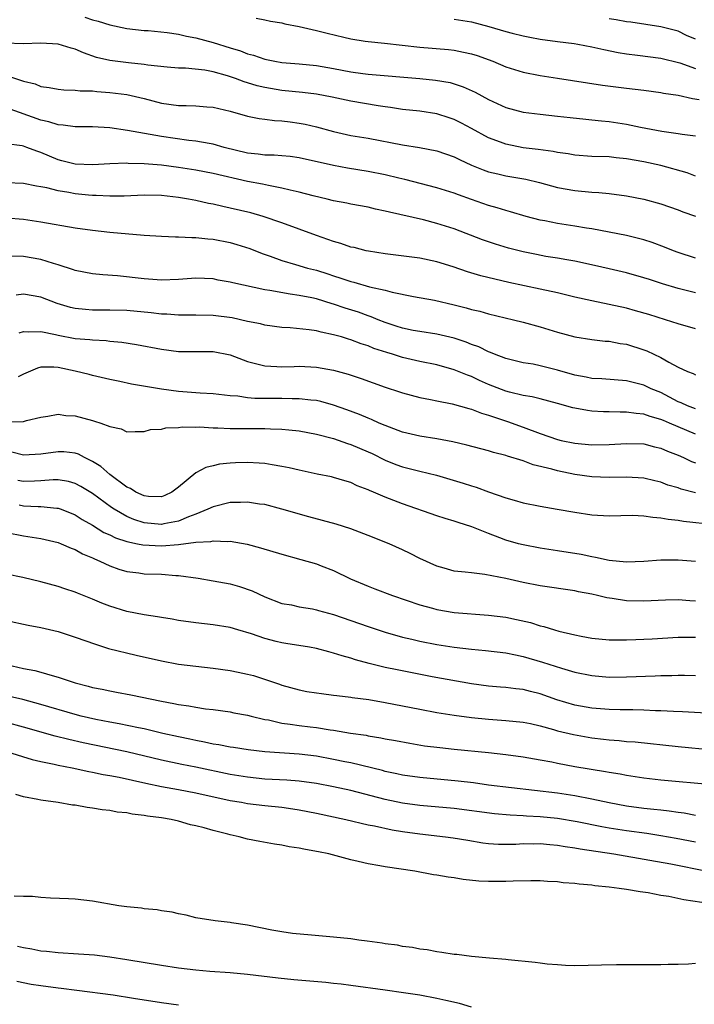
# Model space of a CAD drawing. Units: inches. Extents: x 2583000 to 2586000, y 1503000 to 1506000.
# Drawn here: x 2583851 to 2583929, y 1503220 to 1503334 of the extents above; entities that cross this region are included whole.
import ezdxf

# ---------------------------------------------------------------- set-up
doc = ezdxf.new("R2010")
doc.units = ezdxf.units.IN
doc.header["$MEASUREMENT"] = 0
doc.layers.add('LD25831503_2ft', color=103, linetype='Continuous')

msp = doc.modelspace()

# ---------------------------------------------------------------- linework, layer by layer
at = {"layer": 'LD25831503_2ft'}
for points, elevation in [([(2583858.11, 1503334.11), (2583859, 1503333.81), (2583859.67, 1503333.67), (2583861, 1503333.22), (2583863, 1503332.79), (2583865, 1503332.58), (2583865.45, 1503332.55), (2583867.66, 1503332.34), (2583869, 1503332.13), (2583869.91, 1503331.91), (2583871, 1503331.72), (2583873, 1503331.19), (2583875, 1503330.55), (2583876.2, 1503330.2), (2583877, 1503329.85), (2583877.7, 1503329.7), (2583879, 1503329.23), (2583880.19, 1503329), (2583881, 1503328.87), (2583883, 1503328.7), (2583885, 1503328.51), (2583887, 1503328.17), (2583889, 1503327.79), (2583890.41, 1503327.59), (2583891, 1503327.52), (2583897, 1503326.99), (2583898.82, 1503326.82), (2583900.52, 1503326.52), (2583901, 1503326.39), (2583902.05, 1503326.05), (2583903.43, 1503325.43), (2583905, 1503324.56), (2583907, 1503323.63), (2583909, 1503323.09), (2583911, 1503322.85), (2583913, 1503322.64), (2583914.46, 1503322.46), (2583916.27, 1503322.27), (2583917, 1503322.22), (2583918.09, 1503322.09), (2583919, 1503322.02), (2583921, 1503321.71), (2583922.64, 1503321.36), (2583923.25, 1503321.25), (2583925.12, 1503320.88), (2583927, 1503320.62), (2583927.46, 1503320.54), (2583929, 1503320.35)], 8972), ([(2583878, 1503334), (2583879, 1503333.82), (2583879.67, 1503333.67), (2583881, 1503333.44), (2583881.35, 1503333.35), (2583883, 1503333.03), (2583885, 1503332.57), (2583886.24, 1503332.24), (2583888.2, 1503331.8), (2583889, 1503331.6), (2583890.65, 1503331.35), (2583891, 1503331.28), (2583892.9, 1503331.1), (2583897, 1503330.62), (2583900.35, 1503330.35), (2583901, 1503330.27), (2583902.07, 1503330.07), (2583903, 1503329.85), (2583903.65, 1503329.65), (2583905.48, 1503329), (2583907, 1503328.37), (2583909, 1503327.74), (2583911, 1503327.35), (2583913, 1503327.05), (2583918.21, 1503326.21), (2583921, 1503325.87), (2583923, 1503325.65), (2583925, 1503325.38), (2583925.31, 1503325.31), (2583927, 1503325.05), (2583928.68, 1503324.68), (2583929.43, 1503324.57)], 8974), ([(2583929, 1503331.55), (2583927.99, 1503331.99), (2583927, 1503332.48), (2583925, 1503333.01), (2583921.52, 1503333.52), (2583921, 1503333.58), (2583919.81, 1503333.81), (2583919, 1503333.93)], 8978), ([(2583901, 1503333.9), (2583903, 1503333.57), (2583905.04, 1503333.04), (2583907, 1503332.46), (2583907.73, 1503332.27), (2583909, 1503331.95), (2583909.79, 1503331.79), (2583911, 1503331.56), (2583913, 1503331.29), (2583914.93, 1503331.07), (2583915.34, 1503331), (2583917, 1503330.69), (2583918.36, 1503330.36), (2583920.02, 1503330.02), (2583921, 1503329.86), (2583922.29, 1503329.71), (2583925, 1503329.34), (2583927.2, 1503328.8), (2583929, 1503328.16)], 8976), ([(2583929, 1503315.67), (2583928.04, 1503316.04), (2583925, 1503316.9), (2583923, 1503317.34), (2583921, 1503317.68), (2583919.79, 1503317.79), (2583919, 1503317.89), (2583917, 1503317.96), (2583915, 1503318.11), (2583914.25, 1503318.25), (2583913, 1503318.41), (2583912.51, 1503318.51), (2583910.74, 1503318.74), (2583909, 1503318.95), (2583907, 1503319.36), (2583906.39, 1503319.61), (2583905, 1503320.13), (2583903, 1503321.21), (2583901.83, 1503321.83), (2583901, 1503322.23), (2583900.43, 1503322.43), (2583899, 1503322.89), (2583897, 1503323.19), (2583895, 1503323.4), (2583893.62, 1503323.62), (2583893, 1503323.7), (2583892.17, 1503323.83), (2583889, 1503324.38), (2583886.84, 1503324.84), (2583885, 1503325.18), (2583883.37, 1503325.37), (2583881, 1503325.61), (2583879, 1503325.94), (2583878.14, 1503326.14), (2583877, 1503326.49), (2583876.6, 1503326.6), (2583875.6, 1503327), (2583874.68, 1503327.32), (2583873, 1503327.78), (2583872.03, 1503327.97), (2583869.81, 1503328.19), (2583869, 1503328.2), (2583867.68, 1503328.32), (2583865.44, 1503328.56), (2583865, 1503328.64), (2583863.18, 1503328.82), (2583861, 1503329.08), (2583859.45, 1503329.45), (2583857.97, 1503329.97), (2583857, 1503330.41), (2583856.53, 1503330.53), (2583855, 1503331), (2583853, 1503331.11), (2583850.96, 1503331.04), (2583848.89, 1503331.11)], 8970), ([(2583849, 1503327.36), (2583850.77, 1503326.77), (2583851, 1503326.67), (2583852.36, 1503326.36), (2583853, 1503326.08), (2583853.97, 1503325.97), (2583855, 1503325.76), (2583855.68, 1503325.68), (2583857, 1503325.66), (2583857.57, 1503325.57), (2583859, 1503325.55), (2583859.49, 1503325.49), (2583861, 1503325.39), (2583863, 1503325.13), (2583865, 1503324.67), (2583867, 1503324.15), (2583869, 1503323.86), (2583869.87, 1503323.87), (2583871, 1503323.83), (2583872.29, 1503323.71), (2583873, 1503323.68), (2583875, 1503323.19), (2583877, 1503322.64), (2583878.37, 1503322.37), (2583879, 1503322.29), (2583880.13, 1503322.13), (2583881, 1503322.09), (2583881.95, 1503321.95), (2583883, 1503321.83), (2583883.69, 1503321.69), (2583885, 1503321.39), (2583887, 1503320.84), (2583889, 1503320.4), (2583891, 1503320.06), (2583895, 1503319.29), (2583896.99, 1503318.99), (2583899, 1503318.61), (2583901, 1503317.92), (2583901.6, 1503317.6), (2583903, 1503316.95), (2583904.38, 1503316.38), (2583905, 1503316.17), (2583906.07, 1503315.93), (2583907, 1503315.7), (2583909.3, 1503315.3), (2583910.92, 1503314.92), (2583913, 1503314.36), (2583915, 1503314), (2583917, 1503313.81), (2583917.78, 1503313.78), (2583919, 1503313.66), (2583921, 1503313.4), (2583923, 1503312.98), (2583925, 1503312.45), (2583927, 1503311.77), (2583927.54, 1503311.54), (2583929.01, 1503311.01)], 8968), ([(2583929, 1503306.16), (2583927, 1503306.8), (2583926.46, 1503307), (2583925.43, 1503307.43), (2583923.98, 1503307.98), (2583923, 1503308.28), (2583921, 1503308.78), (2583919, 1503309.18), (2583917, 1503309.55), (2583916.36, 1503309.64), (2583915, 1503309.87), (2583913, 1503310.18), (2583911.52, 1503310.48), (2583911, 1503310.57), (2583909.37, 1503311), (2583907.54, 1503311.54), (2583907, 1503311.68), (2583906, 1503312), (2583905, 1503312.27), (2583903, 1503312.95), (2583901.48, 1503313.48), (2583901, 1503313.68), (2583899, 1503314.31), (2583895.27, 1503315.27), (2583894.58, 1503315.42), (2583893, 1503315.81), (2583891, 1503316.22), (2583888.6, 1503316.6), (2583887, 1503316.89), (2583883, 1503317.81), (2583881.95, 1503317.95), (2583881, 1503318.02), (2583880.09, 1503318.09), (2583879, 1503318.1), (2583878.22, 1503318.22), (2583877, 1503318.34), (2583874.29, 1503319), (2583873, 1503319.37), (2583872.56, 1503319.44), (2583871, 1503319.74), (2583870.18, 1503319.82), (2583867, 1503320.25), (2583863.05, 1503320.95), (2583861, 1503321.26), (2583859, 1503321.38), (2583857, 1503321.39), (2583855.59, 1503321.59), (2583855, 1503321.61), (2583853.95, 1503321.95), (2583853, 1503322.16), (2583849, 1503323.61)], 8966), ([(2583929, 1503302.12), (2583927, 1503302.64), (2583925.18, 1503303.18), (2583923.66, 1503303.66), (2583923, 1503303.88), (2583921, 1503304.44), (2583919, 1503304.92), (2583917.3, 1503305.3), (2583915, 1503305.79), (2583914.06, 1503305.94), (2583913, 1503306.14), (2583911.65, 1503306.35), (2583910.56, 1503306.56), (2583909, 1503306.88), (2583907.32, 1503307.32), (2583905.78, 1503307.78), (2583904.28, 1503308.28), (2583901, 1503309.54), (2583899, 1503310.17), (2583897.42, 1503310.58), (2583893.48, 1503311.48), (2583893, 1503311.62), (2583891.85, 1503311.85), (2583891, 1503312.05), (2583889, 1503312.41), (2583888.52, 1503312.52), (2583887, 1503312.8), (2583886.24, 1503313), (2583884.61, 1503313.39), (2583883, 1503313.82), (2583881.96, 1503314.04), (2583881, 1503314.29), (2583879.43, 1503314.57), (2583878.73, 1503314.73), (2583877, 1503315.06), (2583873, 1503315.96), (2583871, 1503316.36), (2583869, 1503316.68), (2583867, 1503316.94), (2583865, 1503317.11), (2583863.15, 1503317.15), (2583863, 1503317.17), (2583861, 1503317.09), (2583859.04, 1503316.96), (2583857, 1503317.05), (2583855.46, 1503317.46), (2583855, 1503317.57), (2583853, 1503318.41), (2583852.55, 1503318.55), (2583851.38, 1503319), (2583851, 1503319.13), (2583850.82, 1503319.18), (2583849, 1503319.42)], 8964), ([(2583929, 1503297.96), (2583927, 1503298.52), (2583925.54, 1503299), (2583923.6, 1503299.6), (2583922.05, 1503300.05), (2583921, 1503300.33), (2583919, 1503300.78), (2583917, 1503301.19), (2583915, 1503301.63), (2583913, 1503302.11), (2583911, 1503302.56), (2583907.33, 1503303.33), (2583905.7, 1503303.7), (2583904.1, 1503304.1), (2583902.56, 1503304.56), (2583900.87, 1503305.13), (2583899, 1503305.73), (2583897, 1503306.16), (2583893, 1503306.64), (2583891.06, 1503306.94), (2583890.78, 1503307), (2583889.37, 1503307.37), (2583889, 1503307.44), (2583887.85, 1503307.85), (2583887, 1503308.07), (2583886.33, 1503308.33), (2583885, 1503308.78), (2583881, 1503310.25), (2583878.8, 1503311), (2583877.4, 1503311.4), (2583875, 1503311.96), (2583874.13, 1503312.13), (2583873, 1503312.4), (2583872.48, 1503312.48), (2583871, 1503312.83), (2583870.14, 1503313), (2583869, 1503313.2), (2583867, 1503313.41), (2583865, 1503313.44), (2583862.66, 1503313.34), (2583861, 1503313.33), (2583859.43, 1503313.43), (2583859, 1503313.42), (2583858.55, 1503313.45), (2583857, 1503313.61), (2583856.25, 1503313.75), (2583855, 1503313.95), (2583853.7, 1503314.3), (2583853, 1503314.44), (2583852.51, 1503314.51), (2583851, 1503314.83), (2583849, 1503314.89)], 8962), ([(2583849, 1503310.82), (2583851, 1503310.67), (2583853, 1503310.38), (2583857, 1503309.67), (2583859, 1503309.39), (2583861, 1503309.17), (2583865, 1503308.82), (2583867, 1503308.69), (2583868.62, 1503308.62), (2583869, 1503308.62), (2583870.54, 1503308.54), (2583871, 1503308.55), (2583872.39, 1503308.39), (2583873, 1503308.35), (2583875, 1503307.96), (2583875.75, 1503307.75), (2583877.26, 1503307.26), (2583878.69, 1503306.69), (2583879.64, 1503306.36), (2583881, 1503305.86), (2583882.58, 1503305.42), (2583883.96, 1503305), (2583885, 1503304.74), (2583886.32, 1503304.32), (2583887, 1503304.1), (2583887.84, 1503303.84), (2583889, 1503303.43), (2583889.35, 1503303.35), (2583891.17, 1503302.83), (2583893, 1503302.43), (2583893.8, 1503302.2), (2583896.29, 1503301.71), (2583898.73, 1503301.27), (2583901, 1503300.72), (2583902.38, 1503300.38), (2583903, 1503300.2), (2583903.98, 1503299.98), (2583905, 1503299.7), (2583907.9, 1503299), (2583909, 1503298.72), (2583911, 1503298.17), (2583913, 1503297.55), (2583915, 1503297.02), (2583917, 1503296.71), (2583918.53, 1503296.53), (2583919, 1503296.51), (2583920.26, 1503296.26), (2583921, 1503296.15), (2583923, 1503295.52), (2583923.38, 1503295.38), (2583925, 1503294.62), (2583925.94, 1503294.06), (2583927, 1503293.5), (2583928.1, 1503293), (2583928.75, 1503292.75), (2583929, 1503292.6)], 8960), ([(2583929, 1503288.66), (2583928.1, 1503289), (2583927.35, 1503289.35), (2583927, 1503289.48), (2583925, 1503290.55), (2583923.87, 1503291), (2583923, 1503291.41), (2583921, 1503291.92), (2583918.14, 1503292.14), (2583917, 1503292.19), (2583916.33, 1503292.33), (2583915, 1503292.55), (2583913, 1503293.15), (2583911, 1503293.67), (2583910.16, 1503293.84), (2583909, 1503294.01), (2583907, 1503294.49), (2583905.67, 1503295), (2583905.2, 1503295.2), (2583905, 1503295.26), (2583903.85, 1503295.85), (2583903, 1503296.14), (2583902.39, 1503296.39), (2583901, 1503296.85), (2583899, 1503297.34), (2583897, 1503297.63), (2583896.23, 1503297.77), (2583895, 1503298.03), (2583894.27, 1503298.27), (2583893, 1503298.68), (2583892.17, 1503299), (2583891.35, 1503299.35), (2583891, 1503299.45), (2583889.87, 1503299.87), (2583888.34, 1503300.34), (2583887, 1503300.8), (2583886.84, 1503300.84), (2583885, 1503301.41), (2583884.47, 1503301.53), (2583883, 1503301.82), (2583881.95, 1503301.95), (2583879.61, 1503302.39), (2583879, 1503302.47), (2583875.29, 1503303.29), (2583875, 1503303.38), (2583873.61, 1503303.61), (2583873, 1503303.74), (2583871, 1503303.83), (2583869, 1503303.69), (2583867, 1503303.61), (2583865, 1503303.76), (2583861.9, 1503304.1), (2583860.21, 1503304.21), (2583859, 1503304.34), (2583857, 1503304.73), (2583856.81, 1503304.81), (2583855, 1503305.39), (2583854.47, 1503305.53), (2583853, 1503306), (2583851, 1503306.33), (2583849.62, 1503306.38)], 8958), ([(2583929, 1503285.72), (2583927, 1503286.56), (2583926.01, 1503287), (2583925.29, 1503287.29), (2583925, 1503287.44), (2583923.77, 1503287.77), (2583923, 1503288.05), (2583922.11, 1503288.11), (2583921, 1503288.29), (2583920.27, 1503288.27), (2583919, 1503288.33), (2583918.33, 1503288.33), (2583917, 1503288.4), (2583916.46, 1503288.46), (2583915, 1503288.72), (2583914.78, 1503288.78), (2583913, 1503289.29), (2583911, 1503289.84), (2583910.07, 1503290.07), (2583909, 1503290.22), (2583907.42, 1503290.58), (2583907, 1503290.7), (2583905, 1503291.48), (2583903.95, 1503291.95), (2583903, 1503292.4), (2583902.55, 1503292.55), (2583901, 1503293.2), (2583899, 1503293.75), (2583897, 1503294.15), (2583895, 1503294.61), (2583893.82, 1503295), (2583893.19, 1503295.19), (2583891.68, 1503295.68), (2583891, 1503295.97), (2583890.2, 1503296.2), (2583889, 1503296.68), (2583888.74, 1503296.74), (2583887.93, 1503297), (2583887, 1503297.26), (2583885.54, 1503297.54), (2583885, 1503297.7), (2583884.17, 1503297.83), (2583881.94, 1503298.06), (2583881, 1503298.1), (2583879, 1503298.37), (2583878.51, 1503298.51), (2583877, 1503298.81), (2583875.21, 1503299.21), (2583873, 1503299.5), (2583871, 1503299.55), (2583869.55, 1503299.55), (2583869, 1503299.53), (2583867.64, 1503299.64), (2583867, 1503299.66), (2583865.81, 1503299.81), (2583863, 1503300.07), (2583861, 1503300.12), (2583859, 1503300.12), (2583858.18, 1503300.18), (2583857, 1503300.3), (2583856.43, 1503300.43), (2583854.88, 1503300.88), (2583853, 1503301.62), (2583851, 1503301.98), (2583850.14, 1503301.86)], 8956), ([(2583850.5, 1503297.5), (2583851, 1503297.65), (2583851.58, 1503297.58), (2583853, 1503297.64), (2583854.71, 1503297.29), (2583855, 1503297.21), (2583857, 1503296.84), (2583858.7, 1503296.7), (2583859, 1503296.66), (2583860.58, 1503296.58), (2583861, 1503296.53), (2583862.41, 1503296.41), (2583864.13, 1503296.13), (2583867, 1503295.59), (2583869, 1503295.33), (2583871, 1503295.3), (2583873, 1503295.31), (2583875, 1503294.93), (2583877, 1503294.16), (2583878.1, 1503293.9), (2583879, 1503293.64), (2583880.41, 1503293.59), (2583881, 1503293.54), (2583882.41, 1503293.59), (2583883, 1503293.6), (2583885, 1503293.49), (2583887, 1503293.13), (2583888.68, 1503292.68), (2583890.19, 1503292.19), (2583893, 1503291.16), (2583894.63, 1503290.63), (2583895, 1503290.5), (2583897, 1503289.98), (2583898.25, 1503289.75), (2583899, 1503289.59), (2583900.75, 1503289.25), (2583902.7, 1503288.7), (2583903, 1503288.64), (2583904.17, 1503288.17), (2583905, 1503287.94), (2583905.68, 1503287.68), (2583907.2, 1503287.2), (2583909, 1503286.55), (2583911, 1503285.79), (2583913, 1503285.1), (2583913.41, 1503285), (2583915, 1503284.66), (2583917, 1503284.47), (2583919, 1503284.51), (2583921, 1503284.64), (2583923, 1503284.59), (2583924.26, 1503284.26), (2583925, 1503284.09), (2583925.75, 1503283.75), (2583927, 1503283.28), (2583927.63, 1503283), (2583928.56, 1503282.56), (2583929, 1503282.4)], 8954), ([(2583929, 1503278.92), (2583927.34, 1503279.34), (2583927, 1503279.48), (2583925.82, 1503279.82), (2583925, 1503280.14), (2583924.29, 1503280.29), (2583923, 1503280.61), (2583921, 1503280.74), (2583919, 1503280.69), (2583917, 1503280.76), (2583915, 1503281.05), (2583913, 1503281.48), (2583912.33, 1503281.67), (2583910.18, 1503282.18), (2583909, 1503282.61), (2583907.17, 1503283.17), (2583907, 1503283.23), (2583905.58, 1503283.58), (2583905, 1503283.77), (2583902.46, 1503284.46), (2583900.85, 1503284.85), (2583899, 1503285.19), (2583897, 1503285.48), (2583895, 1503285.96), (2583893, 1503286.71), (2583892.3, 1503287), (2583891.41, 1503287.41), (2583891, 1503287.56), (2583890, 1503288), (2583888.55, 1503288.55), (2583887, 1503289.1), (2583885.5, 1503289.5), (2583885, 1503289.61), (2583884.34, 1503289.66), (2583883, 1503289.84), (2583882.17, 1503289.83), (2583881, 1503289.87), (2583877.87, 1503289.87), (2583877, 1503289.95), (2583875.88, 1503290.12), (2583875, 1503290.17), (2583873.66, 1503290.34), (2583873, 1503290.4), (2583871.51, 1503290.49), (2583869, 1503290.69), (2583867, 1503290.94), (2583863.53, 1503291.53), (2583862.16, 1503291.84), (2583861, 1503292.06), (2583859, 1503292.52), (2583858.63, 1503292.63), (2583857, 1503293.05), (2583855, 1503293.46), (2583854.5, 1503293.5), (2583853, 1503293.48), (2583852.62, 1503293.38), (2583851, 1503292.7), (2583850.39, 1503292.39)], 8952), ([(2583849.16, 1503287.16), (2583851, 1503287.21), (2583851.32, 1503287.32), (2583853, 1503287.7), (2583853.81, 1503287.81), (2583855, 1503288.04), (2583855.89, 1503287.89), (2583857, 1503287.85), (2583859, 1503287.29), (2583859.24, 1503287.24), (2583859.97, 1503287), (2583861, 1503286.6), (2583862.34, 1503286.34), (2583863, 1503286.01), (2583863.97, 1503286.03), (2583865, 1503286.02), (2583865.75, 1503286.25), (2583867, 1503286.31), (2583867.53, 1503286.47), (2583869, 1503286.49), (2583869.43, 1503286.57), (2583871, 1503286.54), (2583871.44, 1503286.56), (2583873, 1503286.46), (2583873.54, 1503286.46), (2583875, 1503286.37), (2583877.64, 1503286.36), (2583879, 1503286.38), (2583879.66, 1503286.34), (2583881, 1503286.31), (2583881.79, 1503286.21), (2583883, 1503286.09), (2583885, 1503285.71), (2583887, 1503285.2), (2583888.63, 1503284.63), (2583889, 1503284.52), (2583891, 1503283.68), (2583891.47, 1503283.47), (2583893, 1503282.72), (2583894.22, 1503282.22), (2583895, 1503281.93), (2583897, 1503281.41), (2583898.95, 1503280.95), (2583900.51, 1503280.51), (2583902.04, 1503280.04), (2583903, 1503279.72), (2583903.56, 1503279.56), (2583905, 1503279.02), (2583907, 1503278.33), (2583907.95, 1503278.05), (2583909, 1503277.77), (2583911, 1503277.37), (2583912.97, 1503277.03), (2583915, 1503276.65), (2583917, 1503276.35), (2583919, 1503276.24), (2583921.69, 1503276.31), (2583923, 1503276.26), (2583924.07, 1503276.07), (2583925, 1503276.03), (2583925.84, 1503275.84), (2583927, 1503275.74), (2583927.62, 1503275.62), (2583931.22, 1503275.22)], 8950), ([(2583929, 1503270.93), (2583927, 1503271.08), (2583925, 1503271.09), (2583923, 1503270.94), (2583921, 1503270.85), (2583919, 1503271.05), (2583917.42, 1503271.42), (2583917, 1503271.47), (2583915.75, 1503271.75), (2583913, 1503272.2), (2583911, 1503272.49), (2583909, 1503272.86), (2583908.47, 1503273), (2583907, 1503273.43), (2583906.3, 1503273.7), (2583905, 1503274.18), (2583903.05, 1503274.95), (2583901.46, 1503275.46), (2583901, 1503275.63), (2583899.94, 1503275.94), (2583899, 1503276.25), (2583895, 1503277.64), (2583893, 1503278.4), (2583891.62, 1503279), (2583891.18, 1503279.18), (2583891, 1503279.27), (2583889.74, 1503279.74), (2583889, 1503280.1), (2583888.3, 1503280.3), (2583887, 1503280.71), (2583886.76, 1503280.76), (2583885.09, 1503281.09), (2583883, 1503281.53), (2583881.82, 1503281.82), (2583881, 1503281.98), (2583879.85, 1503282.15), (2583879, 1503282.3), (2583878.36, 1503282.36), (2583877, 1503282.42), (2583875.61, 1503282.39), (2583875, 1503282.35), (2583873.76, 1503282.24), (2583873, 1503282.06), (2583872.16, 1503281.84), (2583871, 1503281.22), (2583869, 1503279.57), (2583868.23, 1503279), (2583867.41, 1503278.59), (2583867, 1503278.44), (2583865.52, 1503278.48), (2583865, 1503278.55), (2583864.04, 1503279), (2583863.42, 1503279.42), (2583863, 1503279.57), (2583861, 1503281.03), (2583859.96, 1503281.96), (2583859, 1503282.56), (2583858.08, 1503283), (2583857.39, 1503283.39), (2583857, 1503283.52), (2583855.66, 1503283.66), (2583855, 1503283.69), (2583853, 1503283.41), (2583851, 1503283.28), (2583849.62, 1503283.62)], 8948), ([(2583929, 1503266.34), (2583928.37, 1503266.37), (2583927, 1503266.48), (2583925.55, 1503266.45), (2583923, 1503266.35), (2583921, 1503266.39), (2583919.36, 1503266.64), (2583918.72, 1503266.72), (2583917.64, 1503267), (2583917, 1503267.14), (2583915.44, 1503267.44), (2583915, 1503267.54), (2583911, 1503268.13), (2583909, 1503268.5), (2583907, 1503268.96), (2583904.55, 1503269.45), (2583903, 1503269.61), (2583902.28, 1503269.72), (2583901, 1503269.84), (2583899.83, 1503270.17), (2583899, 1503270.39), (2583897, 1503271.31), (2583895.88, 1503271.88), (2583895, 1503272.31), (2583893.45, 1503273), (2583891, 1503273.98), (2583889, 1503274.74), (2583887.28, 1503275.28), (2583884.12, 1503276.12), (2583881, 1503277.03), (2583879, 1503277.54), (2583878.39, 1503277.61), (2583877, 1503277.84), (2583876.2, 1503277.8), (2583875, 1503277.8), (2583873, 1503277.3), (2583872.4, 1503277), (2583871, 1503276.45), (2583870.13, 1503276.13), (2583869, 1503275.63), (2583867.3, 1503275.3), (2583867, 1503275.22), (2583865, 1503275.42), (2583863.8, 1503275.8), (2583863, 1503276.15), (2583861.5, 1503277), (2583861.2, 1503277.2), (2583859, 1503278.83), (2583857.66, 1503279.66), (2583857, 1503280.01), (2583856.23, 1503280.23), (2583855, 1503280.43), (2583854.42, 1503280.42), (2583853, 1503280.29), (2583852.28, 1503280.28), (2583851, 1503280.21), (2583850.34, 1503280.34)], 8946), ([(2583850.48, 1503277.52), (2583851, 1503277.41), (2583852.68, 1503277.32), (2583853, 1503277.33), (2583854.87, 1503277.13), (2583855, 1503277.13), (2583855.36, 1503277), (2583857, 1503276.36), (2583857.82, 1503275.82), (2583859, 1503275.15), (2583860.32, 1503274.32), (2583861, 1503274.02), (2583861.68, 1503273.68), (2583863, 1503273.25), (2583864.24, 1503273), (2583864.86, 1503272.86), (2583867, 1503272.75), (2583869, 1503272.93), (2583871, 1503273.19), (2583872.73, 1503273.27), (2583873, 1503273.36), (2583874.73, 1503273.27), (2583875, 1503273.3), (2583876.96, 1503272.96), (2583878.52, 1503272.52), (2583881, 1503271.79), (2583883.19, 1503271.19), (2583885, 1503270.68), (2583885.55, 1503270.45), (2583887, 1503269.9), (2583888.95, 1503268.95), (2583891, 1503268.08), (2583891.79, 1503267.79), (2583893.82, 1503267), (2583897, 1503265.9), (2583898.49, 1503265.51), (2583899, 1503265.36), (2583901, 1503265.03), (2583905, 1503264.73), (2583907, 1503264.47), (2583908.22, 1503264.22), (2583909.85, 1503263.85), (2583911, 1503263.49), (2583911.4, 1503263.4), (2583912.66, 1503263), (2583913.14, 1503262.86), (2583915, 1503262.42), (2583915.73, 1503262.27), (2583917, 1503262.05), (2583919, 1503261.85), (2583920.14, 1503261.86), (2583921, 1503261.84), (2583922.1, 1503261.9), (2583923, 1503261.92), (2583923.97, 1503261.97), (2583927, 1503262.17), (2583929, 1503262.17)], 8944), ([(2583849, 1503274.32), (2583851, 1503273.93), (2583853, 1503273.61), (2583855, 1503273.15), (2583855.38, 1503273), (2583856.51, 1503272.51), (2583857, 1503272.34), (2583857.85, 1503271.85), (2583859, 1503271.37), (2583859.24, 1503271.24), (2583859.86, 1503271), (2583861, 1503270.44), (2583862.06, 1503270.06), (2583863, 1503269.78), (2583864.38, 1503269.61), (2583865, 1503269.51), (2583867, 1503269.46), (2583868.67, 1503269.33), (2583869, 1503269.33), (2583871.27, 1503269), (2583873, 1503268.71), (2583875, 1503268.34), (2583876.06, 1503268.06), (2583877.54, 1503267.54), (2583879, 1503266.85), (2583881, 1503266.08), (2583882.1, 1503265.9), (2583883, 1503265.7), (2583884.54, 1503265.46), (2583885, 1503265.35), (2583885.26, 1503265.26), (2583887, 1503264.78), (2583891, 1503263.4), (2583893, 1503262.74), (2583895, 1503262.17), (2583896.08, 1503261.92), (2583897, 1503261.69), (2583899, 1503261.31), (2583901, 1503260.99), (2583903, 1503260.77), (2583904.63, 1503260.63), (2583907, 1503260.35), (2583908.1, 1503260.1), (2583909, 1503259.93), (2583911.26, 1503259.26), (2583913.44, 1503258.56), (2583915, 1503258.11), (2583917, 1503257.7), (2583919, 1503257.53), (2583921, 1503257.55), (2583924.33, 1503257.67), (2583925, 1503257.71), (2583926.27, 1503257.73), (2583927, 1503257.76), (2583927.76, 1503257.76), (2583929, 1503257.73)], 8942), ([(2583931, 1503253.29), (2583927.49, 1503253.49), (2583926.48, 1503253.52), (2583925, 1503253.62), (2583924.37, 1503253.63), (2583923, 1503253.7), (2583921.74, 1503253.74), (2583920.26, 1503253.74), (2583919, 1503253.77), (2583917, 1503253.91), (2583915, 1503254.27), (2583912.9, 1503254.9), (2583911, 1503255.58), (2583909.86, 1503255.86), (2583909, 1503256.09), (2583908.16, 1503256.16), (2583907, 1503256.33), (2583906.37, 1503256.37), (2583905, 1503256.48), (2583903, 1503256.76), (2583898.43, 1503257.57), (2583894.36, 1503258.36), (2583893, 1503258.65), (2583891.11, 1503259.11), (2583889.54, 1503259.54), (2583889, 1503259.71), (2583887.99, 1503259.99), (2583887, 1503260.32), (2583886.45, 1503260.45), (2583885, 1503260.85), (2583884.2, 1503261), (2583881.44, 1503261.44), (2583881, 1503261.49), (2583880.33, 1503261.67), (2583879, 1503261.99), (2583877.45, 1503262.55), (2583875.89, 1503263), (2583875, 1503263.28), (2583873, 1503263.6), (2583871, 1503263.81), (2583869, 1503264.1), (2583868.24, 1503264.24), (2583867, 1503264.44), (2583866.54, 1503264.54), (2583865, 1503264.75), (2583863, 1503265.15), (2583861, 1503265.76), (2583860.09, 1503266.09), (2583859, 1503266.56), (2583857.26, 1503267.26), (2583857, 1503267.38), (2583855.78, 1503267.78), (2583855, 1503268.05), (2583853, 1503268.58), (2583850.91, 1503269.09), (2583849, 1503269.49)], 8940), ([(2583849, 1503264.09), (2583851.55, 1503263.55), (2583853, 1503263.28), (2583855, 1503262.81), (2583857, 1503262.17), (2583859.34, 1503261.34), (2583860.86, 1503260.86), (2583864.06, 1503260.06), (2583867, 1503259.4), (2583869, 1503259.04), (2583873, 1503258.57), (2583875, 1503258.28), (2583875.91, 1503258.09), (2583877, 1503257.88), (2583877.7, 1503257.7), (2583880.71, 1503256.71), (2583881, 1503256.59), (2583883, 1503256.05), (2583883.87, 1503255.87), (2583885, 1503255.72), (2583885.61, 1503255.61), (2583887, 1503255.45), (2583887.38, 1503255.38), (2583889, 1503255.2), (2583889.17, 1503255.17), (2583891.09, 1503254.91), (2583893, 1503254.58), (2583897, 1503253.79), (2583899, 1503253.42), (2583901, 1503253.11), (2583903, 1503252.84), (2583905, 1503252.63), (2583907, 1503252.51), (2583909, 1503252.31), (2583909.86, 1503252.14), (2583911, 1503251.88), (2583912.54, 1503251.46), (2583913, 1503251.31), (2583914.85, 1503250.85), (2583917, 1503250.47), (2583918.33, 1503250.33), (2583919, 1503250.24), (2583920.17, 1503250.17), (2583921, 1503250.07), (2583922, 1503250), (2583927, 1503249.47), (2583931, 1503249.1)], 8938), ([(2583849, 1503258.98), (2583851, 1503258.54), (2583852.3, 1503258.3), (2583853, 1503258.11), (2583854.3, 1503257.7), (2583855, 1503257.52), (2583856.52, 1503257), (2583857, 1503256.86), (2583858.48, 1503256.48), (2583859, 1503256.33), (2583860.11, 1503256.11), (2583861, 1503255.92), (2583861.78, 1503255.78), (2583863.46, 1503255.47), (2583867, 1503254.72), (2583868.46, 1503254.46), (2583869, 1503254.33), (2583870.18, 1503254.18), (2583871, 1503254.02), (2583872.14, 1503253.86), (2583873, 1503253.76), (2583875, 1503253.49), (2583875.4, 1503253.4), (2583877, 1503253.12), (2583877.44, 1503253), (2583879, 1503252.62), (2583879.45, 1503252.55), (2583881, 1503252.18), (2583881.94, 1503252.06), (2583883, 1503251.9), (2583884.26, 1503251.74), (2583885, 1503251.67), (2583886.59, 1503251.41), (2583887, 1503251.37), (2583888.97, 1503251.03), (2583890.77, 1503250.77), (2583891, 1503250.72), (2583892.49, 1503250.49), (2583893, 1503250.38), (2583894.18, 1503250.18), (2583895.86, 1503249.86), (2583897.57, 1503249.57), (2583899.34, 1503249.34), (2583901, 1503249.16), (2583905, 1503248.77), (2583907, 1503248.55), (2583909, 1503248.28), (2583911, 1503247.93), (2583912.32, 1503247.68), (2583913, 1503247.53), (2583915, 1503247.17), (2583918.58, 1503246.58), (2583919, 1503246.49), (2583920.29, 1503246.29), (2583921, 1503246.14), (2583923, 1503245.84), (2583925, 1503245.6), (2583931, 1503245.06)], 8936), ([(2583929, 1503241.48), (2583927.72, 1503241.72), (2583927, 1503241.8), (2583925.97, 1503241.97), (2583925, 1503242.07), (2583924.17, 1503242.17), (2583923, 1503242.29), (2583921, 1503242.56), (2583919, 1503242.93), (2583917, 1503243.37), (2583915, 1503243.76), (2583913, 1503244.05), (2583905, 1503244.98), (2583903.23, 1503245.24), (2583901.46, 1503245.46), (2583897, 1503245.89), (2583895, 1503246.16), (2583894.32, 1503246.32), (2583893, 1503246.58), (2583892.68, 1503246.68), (2583889, 1503247.56), (2583888.31, 1503247.69), (2583887, 1503247.97), (2583885, 1503248.34), (2583883, 1503248.58), (2583879, 1503248.85), (2583877.07, 1503249.07), (2583875.36, 1503249.36), (2583875, 1503249.4), (2583873.67, 1503249.67), (2583873, 1503249.76), (2583871.99, 1503249.99), (2583871, 1503250.16), (2583870.32, 1503250.32), (2583869, 1503250.59), (2583867.18, 1503251), (2583865, 1503251.52), (2583864.36, 1503251.64), (2583862.11, 1503252.11), (2583861, 1503252.31), (2583859.38, 1503252.62), (2583857.69, 1503253), (2583857, 1503253.17), (2583853, 1503254.36), (2583850.91, 1503254.91), (2583849, 1503255.37)], 8934), ([(2583929, 1503238.37), (2583926.79, 1503238.79), (2583925, 1503239.12), (2583923.36, 1503239.36), (2583921, 1503239.67), (2583919, 1503240.01), (2583918.16, 1503240.16), (2583915.26, 1503240.74), (2583913, 1503241.1), (2583911, 1503241.3), (2583909.39, 1503241.39), (2583909, 1503241.43), (2583907.5, 1503241.5), (2583905.67, 1503241.67), (2583901, 1503242.26), (2583897, 1503242.61), (2583895, 1503242.88), (2583893, 1503243.31), (2583889, 1503244.35), (2583887, 1503244.81), (2583885, 1503245.19), (2583883, 1503245.46), (2583881.56, 1503245.56), (2583879, 1503245.68), (2583877, 1503245.9), (2583875, 1503246.24), (2583871, 1503247.07), (2583869.39, 1503247.39), (2583867, 1503247.9), (2583863, 1503248.84), (2583857.91, 1503249.91), (2583856.27, 1503250.27), (2583854.68, 1503250.68), (2583851, 1503251.72), (2583849, 1503252.25)], 8932), ([(2583849.14, 1503248.86), (2583851.98, 1503247.98), (2583853, 1503247.74), (2583854.57, 1503247.43), (2583855, 1503247.32), (2583856.66, 1503247), (2583858.57, 1503246.57), (2583859, 1503246.5), (2583860.23, 1503246.23), (2583861, 1503246.11), (2583862.1, 1503245.9), (2583865.21, 1503245.21), (2583867, 1503244.84), (2583869, 1503244.49), (2583871, 1503244.11), (2583875, 1503243.22), (2583876.32, 1503243), (2583877, 1503242.87), (2583879, 1503242.62), (2583881, 1503242.42), (2583882.25, 1503242.25), (2583883, 1503242.14), (2583885, 1503241.73), (2583888.4, 1503241), (2583891, 1503240.39), (2583891.74, 1503240.26), (2583893.81, 1503239.81), (2583895, 1503239.62), (2583897, 1503239.33), (2583900, 1503239), (2583900.88, 1503238.88), (2583902.59, 1503238.59), (2583904.31, 1503238.31), (2583905, 1503238.22), (2583906.15, 1503238.15), (2583907, 1503238.14), (2583908.15, 1503238.15), (2583909, 1503238.2), (2583910.18, 1503238.18), (2583911, 1503238.2), (2583912.09, 1503238.09), (2583913, 1503238.02), (2583913.87, 1503237.87), (2583915, 1503237.73), (2583915.61, 1503237.61), (2583919.52, 1503237), (2583923.7, 1503236.3), (2583926.16, 1503235.84), (2583930.37, 1503235)], 8930), ([(2583930.79, 1503231.21), (2583927.68, 1503231.68), (2583925.93, 1503232.07), (2583925, 1503232.2), (2583923.51, 1503232.49), (2583922.59, 1503232.59), (2583921, 1503232.87), (2583920.16, 1503233), (2583919, 1503233.14), (2583917.32, 1503233.32), (2583917, 1503233.38), (2583915.5, 1503233.5), (2583915, 1503233.59), (2583913.67, 1503233.67), (2583913, 1503233.76), (2583911.82, 1503233.82), (2583911, 1503233.89), (2583909.9, 1503233.9), (2583907.86, 1503233.86), (2583907, 1503233.81), (2583905, 1503233.8), (2583903.86, 1503233.86), (2583902.04, 1503234.04), (2583901, 1503234.22), (2583900.3, 1503234.3), (2583899, 1503234.54), (2583898.59, 1503234.59), (2583896.42, 1503235), (2583893, 1503235.49), (2583892.38, 1503235.62), (2583891, 1503235.86), (2583889.86, 1503236.14), (2583889, 1503236.32), (2583886.43, 1503237), (2583885.23, 1503237.24), (2583885, 1503237.3), (2583883.54, 1503237.54), (2583883, 1503237.69), (2583881.84, 1503237.84), (2583881, 1503238.02), (2583880.13, 1503238.13), (2583878.43, 1503238.43), (2583877, 1503238.73), (2583876.04, 1503239), (2583875, 1503239.21), (2583874.7, 1503239.3), (2583873, 1503239.71), (2583871.98, 1503240.02), (2583871, 1503240.26), (2583870.38, 1503240.38), (2583869, 1503240.8), (2583868.12, 1503241), (2583867, 1503241.18), (2583865.38, 1503241.38), (2583865, 1503241.47), (2583863.62, 1503241.62), (2583863, 1503241.76), (2583861.87, 1503241.87), (2583861, 1503242.04), (2583860.13, 1503242.13), (2583859, 1503242.33), (2583858.39, 1503242.39), (2583857, 1503242.65), (2583856.68, 1503242.68), (2583855, 1503242.99), (2583853, 1503243.26), (2583852.66, 1503243.34), (2583851, 1503243.62), (2583850.09, 1503243.91)], 8928), ([(2583929, 1503224.28), (2583928.22, 1503224.22), (2583927, 1503224.18), (2583925.83, 1503224.17), (2583925, 1503224.14), (2583923, 1503224.13), (2583919.85, 1503224.15), (2583918.09, 1503224.09), (2583915, 1503224.03), (2583913.94, 1503224.06), (2583913, 1503224.12), (2583911.78, 1503224.22), (2583911, 1503224.32), (2583910.42, 1503224.42), (2583907.27, 1503224.73), (2583907, 1503224.77), (2583905.1, 1503224.9), (2583903, 1503225.09), (2583901.32, 1503225.32), (2583901, 1503225.33), (2583899.58, 1503225.58), (2583899, 1503225.64), (2583897.87, 1503225.87), (2583897, 1503225.97), (2583896.15, 1503226.15), (2583895, 1503226.28), (2583894.4, 1503226.4), (2583893, 1503226.59), (2583892.65, 1503226.65), (2583890.89, 1503226.89), (2583889.92, 1503227), (2583889, 1503227.14), (2583887, 1503227.36), (2583884.43, 1503227.57), (2583882.21, 1503227.79), (2583881, 1503227.96), (2583879.84, 1503228.16), (2583877, 1503228.72), (2583875.16, 1503229), (2583875, 1503229.04), (2583873.25, 1503229.25), (2583871, 1503229.6), (2583869.89, 1503229.89), (2583869, 1503230.04), (2583868.24, 1503230.24), (2583867, 1503230.41), (2583866.51, 1503230.51), (2583865, 1503230.65), (2583864.71, 1503230.71), (2583863, 1503230.87), (2583862.06, 1503231), (2583859, 1503231.54), (2583857, 1503231.75), (2583856.2, 1503231.8), (2583854.12, 1503231.88), (2583853, 1503231.96), (2583852.05, 1503232.05), (2583851, 1503232.07), (2583849.89, 1503232.11)], 8926), ([(2583903, 1503219.23), (2583901.63, 1503219.63), (2583900.02, 1503219.98), (2583899, 1503220.23), (2583897, 1503220.6), (2583895.1, 1503220.9), (2583893, 1503221.19), (2583889, 1503221.72), (2583887.88, 1503221.88), (2583887, 1503221.97), (2583886.09, 1503222.09), (2583882.39, 1503222.39), (2583880.57, 1503222.57), (2583877, 1503223.02), (2583875, 1503223.21), (2583872.62, 1503223.38), (2583871, 1503223.52), (2583869, 1503223.74), (2583867, 1503224.04), (2583863, 1503224.73), (2583861.02, 1503225.02), (2583859.24, 1503225.24), (2583857.39, 1503225.39), (2583855, 1503225.52), (2583853.67, 1503225.67), (2583853, 1503225.72), (2583851.94, 1503225.94), (2583851, 1503226.09), (2583850.28, 1503226.28)], 8924), ([(2583869, 1503219.44), (2583867, 1503219.71), (2583863.76, 1503220.24), (2583861.4, 1503220.6), (2583857.17, 1503221.17), (2583855.38, 1503221.38), (2583855, 1503221.42), (2583853, 1503221.68), (2583851.87, 1503221.87), (2583850.21, 1503222.21)], 8922)]:
    msp.add_lwpolyline(points, dxfattribs=dict(at, elevation=elevation))

doc.saveas('drawing.dxf')
